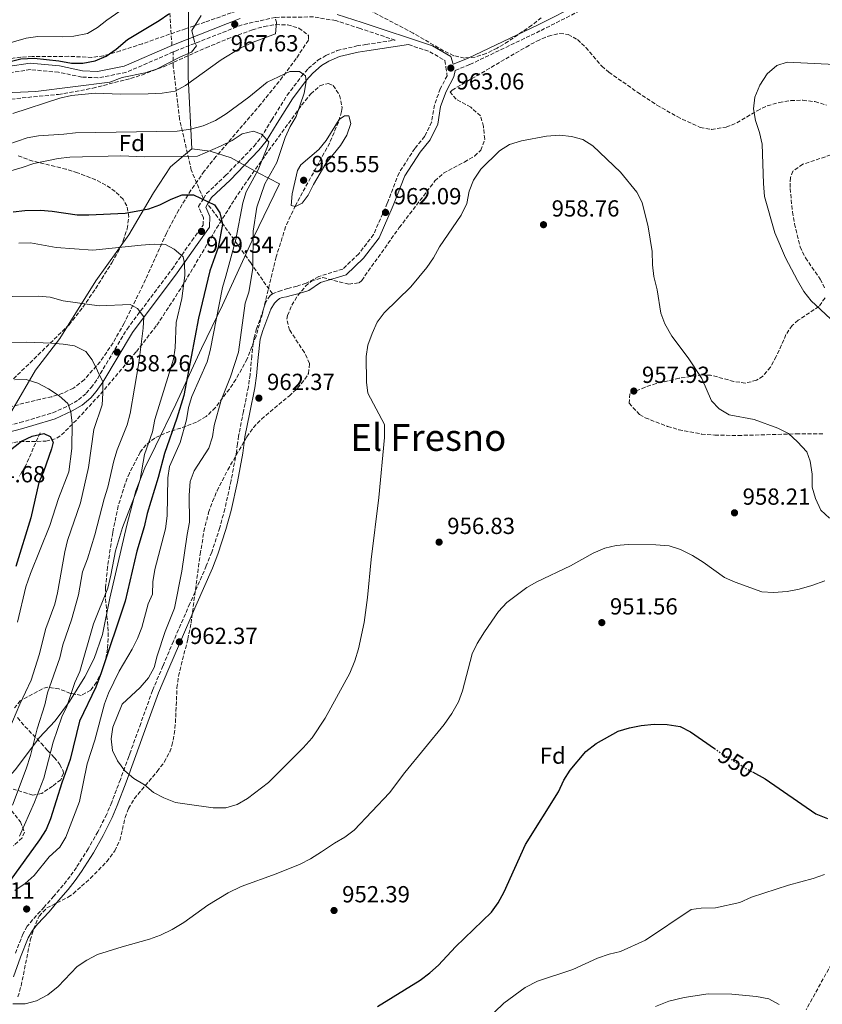
# Model space of a CAD drawing. Units: metres. Extents: x 576671 to 580155, y 4735798 to 4738150.
# Drawn here: x 577359 to 577705, y 4736668 to 4737091 of the extents above; entities that cross this region are included whole.
import ezdxf
from ezdxf.enums import TextEntityAlignment as Align

# ---------------------------------------------------------------- set-up
doc = ezdxf.new("R2010")
doc.units = ezdxf.units.M
doc.header["$MEASUREMENT"] = 0
doc.linetypes.add('DGN Style 3', pattern=[2.435891, 1.739922, -0.695969])
doc.linetypes.add('DGN Style 5', pattern=[1.217945, 0.521977, -0.695969])
for name, color, linetype, lineweight in [('Barranco lineal', 142, 'DGN Style 3', 13), ('Camino', 7, 'DGN Style 3', 0), ('Cota de curva de nivel directora', 7, 'Continuous', 0), ('Cota de punto acotado terreno', 7, 'Continuous', 0), ('Curva de nivel directora', 30, 'Continuous', 30), ('Curva de nivel directora no vista', 30, 'DGN Style 5', 30), ('Curva de nivel intermedia', 30, 'Continuous', 0), ('Etiqueta de zona arbolada', 92, 'Continuous', 0), ('Límite de municipio', 7, 'Continuous', 0), ('Margen derecho', 7, 'Continuous', 0), ('Punto acotado terreno (símbolo)', 7, 'Continuous', 0), ('Senda', 7, 'DGN Style 3', 0), ('Texto de Área (paraje) menor', 7, 'Continuous', 0), ('Zona arbolada', 92, 'DGN Style 3', 0)]:
    doc.layers.add(name, color=color, linetype=linetype, lineweight=lineweight)
doc.styles.add('Style-Arial', font='arial.ttf')

# ---------------------------------------------------------------- blocks, each defined once
blk = doc.blocks.new('5PATER')
at = {"layer": 'Punto acotado terreno (símbolo)', "linetype": 'Continuous', "lineweight": 0}
h = blk.add_hatch(color=51, dxfattribs=at)
edge = h.paths.add_edge_path()
edge.add_ellipse((0, 0), major_axis=(-0.11, -0.111), ratio=0.999422, start_angle=0, end_angle=360)

msp = doc.modelspace()

# ---------------------------------------------------------------- linework, layer by layer
at = {"layer": 'Barranco lineal', "color": 142, "linetype": 'DGN Style 3', "lineweight": 13}
msp.add_polyline3d([(577368.19, 4736913.55, 925.99), (577361.87, 4736899.19, 922.53), (577359.37, 4736894.96, 921.86)], dxfattribs=at)
at = {"layer": 'Camino', "color": 7, "linetype": 'DGN Style 3', "lineweight": 0}
for points in [[(577546.73, 4737069.45, 962.93), (577553.04, 4737072, 962.93), (577583.61, 4737086.66, 962.06), (577602.11, 4737095.98, 961.63), (577608.98, 4737101.25, 961.63), (577614.09, 4737108.24, 961.63), (577619.21, 4737114.37, 962.06), (577629.11, 4737119.68, 962.5), (577640.47, 4737128.7, 963.58), (577645.41, 4737132, 963.58), (577650.54, 4737137.48, 963.79), (577662.83, 4737160.14, 965.09), (577663.41, 4737165.35, 965.09), (577664.66, 4737169.91, 965.09), (577667.62, 4737175.35, 965.09), (577680.09, 4737183.3, 965.31), (577692.64, 4737201.64, 965.09), (577704.37, 4737216.5, 964.44), (577710.57, 4737223.07, 964.88)], [(577438.39, 4737014.24, 950.42), (577439.78, 4737016.5, 950.59), (577447.92, 4737024.17, 952.54), (577460.18, 4737036.88, 954.8), (577463.2, 4737040.65, 955.35), (577467.79, 4737048.15, 957.52), (577474.44, 4737058.73, 958.82), (577480.49, 4737066.85, 959.98), (577483.52, 4737070.28, 960.55), (577487.6, 4737073.79, 961.29), (577491.07, 4737075.84, 961.85), (577496, 4737078, 962.62), (577504.37, 4737079.96, 964.11), (577508.29, 4737080.63, 964.44), (577520.85, 4737082.48, 963.95), (577505.76, 4737087.53, 964.66), (577495.33, 4737090.87, 964.23), (577485.79, 4737092.48, 964.23), (577469.33, 4737092.29, 964.23), (577455.08, 4737089.08, 966.83), (577426.64, 4737077.91, 970.29), (577425.46, 4737077.4, 970.5)], [(577526.62, 4737080.55, 963.73), (577535.76, 4737077.5, 963.36), (577542.3, 4737073.68, 962.93), (577542.72, 4737070.79, 962.93), (577543.13, 4737067.99, 962.93), (577543.25, 4737067.19, 962.93), (577540.28, 4737061.53, 962.06), (577537.77, 4737054.57, 962.06), (577536.56, 4737047.2, 962.06), (577533.6, 4737041.1, 961.63), (577529.33, 4737035.85, 961.63), (577522.53, 4737025.38, 961.63), (577517.49, 4737012.33, 961.63), (577511.59, 4736998.83, 961.63), (577505.2, 4736990.53, 962.06), (577498.35, 4736983.95, 962.06), (577488, 4736980.79, 960.93), (577482.53, 4736977.88, 960.21), (577478.68, 4736976.67, 960), (577474.76, 4736975.66, 960), (577471.96, 4736974.72, 960), (577469.17, 4736973.77, 960), (577468.08, 4736973.25, 960)], [(577425.46, 4737077.4, 970.5), (577405.1, 4737068.56, 974.19), (577393.01, 4737066.25, 975.05), (577386.07, 4737066.6, 975.05), (577376.09, 4737068.65, 975.05), (577363.95, 4737069.8, 975.05), (577354.88, 4737068.39, 975.05)], [(577349.75, 4736915.35, 927.43), (577359.5, 4736917.92, 927.86), (577364.21, 4736919.22, 928.45), (577373.6, 4736922.12, 930.32), (577380.71, 4736925.33, 931.97), (577384.61, 4736927.66, 933.08), (577388.02, 4736930.52, 934.24), (577390.11, 4736932.93, 935), (577392.82, 4736936.8, 935.88), (577405.54, 4736958.16, 938.96), (577424.9, 4736983.91, 945.25), (577433.44, 4736996.13, 947.13), (577438.29, 4737002.9, 948.64), (577438.4, 4737005.99, 949.07), (577436.29, 4737010.83, 950.16), (577438.39, 4737014.24, 950.42)], [(577468.08, 4736973.25, 960), (577467.15, 4736972.52, 960), (577465.7, 4736970.55, 960), (577464.96, 4736968.96, 960), (577462.69, 4736962.08, 960), (577461.25, 4736958.31, 960), (577460.17, 4736954.46, 960), (577459.17, 4736946.5, 960.18), (577458.46, 4736938.52, 961.15), (577457.73, 4736933.23, 961.42), (577455.62, 4736922.7, 961.57), (577453.53, 4736912.16, 960.83), (577453.07, 4736908.75, 960.61), (577452.61, 4736905.34, 960.39), (577450.34, 4736893.01, 960.43), (577447.62, 4736880.76, 960.39), (577445.45, 4736872.7, 960.34), (577441.98, 4736862.13, 960.28), (577439.65, 4736856.22, 960.25), (577432.59, 4736840.02, 960.15), (577425.52, 4736823.84, 961.54), (577421.01, 4736813.24, 960.25), (577416.5, 4736802.62, 960), (577411.44, 4736788.4, 960), (577406.71, 4736775.3, 960), (577406.33, 4736774.24, 960), (577402.7, 4736764.35, 959.1), (577398.97, 4736754.5, 957.3), (577396.8, 4736749.34, 957.27), (577393.03, 4736741.84, 956.37), (577388.85, 4736734.52, 955.41), (577383.77, 4736726.48, 955), (577381.02, 4736722.62, 955), (577378.11, 4736718.87, 955), (577374.03, 4736714.13, 955), (577369.91, 4736709.41, 955.93), (577364.92, 4736703.98, 956.78), (577362.63, 4736701.13, 956.49), (577360.84, 4736697.97, 956.12), (577357.47, 4736689.36, 955.21)]]:
    msp.add_polyline3d(points, dxfattribs=at)
at = {"layer": 'Curva de nivel directora', "color": 30, "linetype": 'Continuous', "lineweight": 30, "flags": 128}
for points, elevation in [([(577350.03, 4737072.01), (577359.94, 4737074.43), (577365.61, 4737074.68), (577376.26, 4737073.56), (577381.6, 4737072.56), (577386.6, 4737072.6), (577391.84, 4737073.51), (577396.61, 4737075.63), (577400.9, 4737078.63), (577405.77, 4737082.79), (577419.33, 4737090.93), (577423.46, 4737093.75)], 975), ([(577434.2, 4737015.94), (577443.12, 4737011.61), (577445.47, 4737008.1), (577446.6, 4737003.22), (577444.76, 4736993.19), (577441.16, 4736983.21), (577436.27, 4736962.88), (577429.92, 4736929.52), (577427, 4736919.78), (577421.72, 4736904.63), (577418.99, 4736894.27), (577414.18, 4736878.78), (577412.86, 4736873.09), (577409.8, 4736862.59), (577404.74, 4736841.07), (577394.39, 4736810.16), (577392.06, 4736804.02), (577385.04, 4736789.44), (577381.08, 4736772.85), (577377.53, 4736762.86), (577372.7, 4736747.39), (577370.74, 4736742.79), (577367.91, 4736738.38), (577355.28, 4736720.89)], 950), ([(577356.61, 4737008.62), (577361.57, 4737009.18), (577368.3, 4737009.3), (577373.29, 4737008.92), (577384.09, 4737007.36), (577389.11, 4737007.24), (577404.7, 4737007.95), (577414.94, 4737009.86), (577419.64, 4737011.58), (577424.47, 4737014.05), (577429.23, 4737015.88), (577434.2, 4737015.94)], 950), ([(577351.97, 4736903.4), (577360.23, 4736909.88), (577364.74, 4736912.04), (577369.76, 4736913.19), (577372.44, 4736911.98), (577373.71, 4736909.51), (577373.03, 4736906.67), (577369.61, 4736896.7), (577367.55, 4736892.13), (577364.13, 4736876.9), (577357.78, 4736856.01)], 925), ([(577513.25, 4736666.61), (577531.56, 4736678), (577535.78, 4736681.07), (577539.45, 4736684.47), (577546.8, 4736692.37), (577562.24, 4736707.28), (577565.22, 4736711.3), (577567.78, 4736715.97), (577576.97, 4736736.37), (577591.06, 4736759.06), (577593.48, 4736764.06), (577596.2, 4736768.26), (577602.91, 4736776.41), (577607.31, 4736779.83), (577616.82, 4736785.09), (577621.61, 4736786.53), (577626.66, 4736787.61), (577632.24, 4736788.11), (577637.89, 4736788.01), (577643.4, 4736787.18), (577647.83, 4736784.86), (577658.17, 4736777.61)], 950), ([(577674.54, 4736767.59), (577680.03, 4736764.57), (577701.85, 4736749.58), (577706.84, 4736747.51)], 950)]:
    msp.add_lwpolyline(points, dxfattribs=dict(at, elevation=elevation))
at = {"layer": 'Curva de nivel directora no vista', "color": 30, "linetype": 'DGN Style 5', "lineweight": 30, "elevation": 950, "flags": 128}
msp.add_lwpolyline([(577658.17, 4736777.61), (577660.82, 4736775.75), (577670.57, 4736769.78), (577674.54, 4736767.59)], dxfattribs=at)
at = {"layer": 'Curva de nivel intermedia', "color": 30, "linetype": 'Continuous', "lineweight": 0, "flags": 128}
for points, elevation in [([(577341.2, 4737077.3), (577362.19, 4737083.37), (577367.17, 4737083.99), (577377.7, 4737083.84), (577382.69, 4737084.15), (577388.49, 4737085.35), (577392.82, 4737087.85), (577396.8, 4737091.02), (577406.63, 4737097.76)], 980), ([(577349.65, 4737059.6), (577366.38, 4737060.37), (577398.19, 4737064.38), (577403.43, 4737066.38), (577413.39, 4737068.44), (577418.16, 4737069.94), (577428.54, 4737075.27), (577433.23, 4737077.27), (577435.42, 4737080.07), (577434.56, 4737081.72), (577433.35, 4737086.6), (577437.5, 4737093.1)], 970), ([(577356.48, 4737050.88), (577376.63, 4737057.49), (577381.61, 4737058.66), (577391.85, 4737059.63), (577402.94, 4737059.2), (577414.58, 4737059.34), (577420.67, 4737059.69), (577426.2, 4737060.58), (577430.68, 4737063), (577445.99, 4737073.99), (577454.55, 4737079.22), (577459.76, 4737081.63), (577469.41, 4737085.21), (577469.84, 4737090.21), (577469.47, 4737091.45)], 965), ([(577708.09, 4736962.56), (577699.8, 4736970.36), (577696.7, 4736974.28), (577693.94, 4736979.08), (577688.82, 4736988.86), (577684.21, 4736999.54), (577679.74, 4737015.14), (577679.24, 4737020.83), (577678.76, 4737037.72), (577677.59, 4737042.69), (577675.87, 4737047.94), (577674.98, 4737052.86), (577675.56, 4737057.87), (577677.68, 4737063.07), (577680.89, 4737067.95), (577685, 4737071.6), (577689.42, 4737073.04), (577709.93, 4737071.99)], 965), ([(577341.62, 4737033.26), (577362.59, 4737040.44), (577367.51, 4737041.33), (577378.37, 4737042.02), (577383.35, 4737042.63), (577427.13, 4737043.37), (577432.89, 4737044.23), (577438.33, 4737045.58), (577443.58, 4737047.84), (577448.15, 4737050.82), (577457.99, 4737057.94), (577465.81, 4737064.34), (577475.59, 4737068.96), (577479.75, 4737069.01), (577482.27, 4737067.1), (577482.57, 4737064.61), (577481.8, 4737059.62), (577478.32, 4737049.6), (577475.71, 4737045.33), (577473.51, 4737040.59), (577469.97, 4737029.82), (577464.81, 4737020.61), (577461.38, 4737010.57), (577459.79, 4737000.32), (577459.71, 4736984.25), (577457.92, 4736974.08), (577456.33, 4736969.22), (577453.49, 4736948.15), (577450.02, 4736937.58), (577445.98, 4736927.55), (577443.06, 4736916.71), (577442.29, 4736911.71), (577440.71, 4736906.96), (577434.43, 4736897.21), (577432.66, 4736892.51), (577432.34, 4736886.64), (577432.48, 4736875.01), (577431.43, 4736869.73), (577429.14, 4736853.97), (577426, 4736838.08), (577421.96, 4736828.05), (577418.49, 4736817.48), (577417.16, 4736812.47), (577414.72, 4736808.11), (577411.25, 4736803.89), (577403.43, 4736796.67), (577399.46, 4736786.77), (577398.69, 4736781.82), (577399.3, 4736776.79), (577401.46, 4736772.28), (577404.56, 4736768.1), (577408.5, 4736764.77), (577413.06, 4736761.99), (577416.98, 4736758.71), (577421.41, 4736756.41), (577426.36, 4736754.41), (577431.4, 4736753.67), (577442.55, 4736752.09), (577448.09, 4736752.16), (577452.9, 4736753.52), (577457.37, 4736756.15), (577466.41, 4736763.09), (577481.25, 4736777.98), (577485.14, 4736782.26), (577490.75, 4736790.71), (577501.39, 4736810.09), (577503.47, 4736815.4), (577505.06, 4736820.51), (577507.55, 4736831.85), (577509.04, 4736842.63), (577510.54, 4736859.05), (577513.82, 4736885.63), (577516.29, 4736911.49), (577516.22, 4736917.03), (577509.13, 4736930.53), (577508.52, 4736935.23), (577508.38, 4736946.31), (577509.05, 4736951.27), (577511, 4736956.24), (577513.19, 4736961.06), (577516.1, 4736965.13), (577527.65, 4736976.39), (577534.53, 4736984.6), (577537.32, 4736988.74), (577539.96, 4736993.53), (577549.22, 4737007.22), (577551.65, 4737012.24), (577552.7, 4737017.51), (577554.51, 4737022.17), (577557.74, 4737026.89), (577565.79, 4737034.85), (577570.03, 4737037.52)], 960), ([(577499.04, 4737049.97), (577496.84, 4737048.28), (577491.13, 4737039.34), (577488.01, 4737035.44), (577480.32, 4737028.82), (577478.82, 4737026.44), (577476.58, 4737016.3), (577476.15, 4737011.31), (577478.03, 4737010.92), (577480.92, 4737012.34), (577483.52, 4737015.83), (577485.74, 4737020.31), (577491.11, 4737029.36), (577497.39, 4737037.2), (577500.11, 4737041.53), (577501.85, 4737046.67), (577500.98, 4737049.85), (577499.04, 4737049.97)], 965), ([(577339.8, 4737021.66), (577360.51, 4737027.73), (577365.48, 4737029.45), (577375.98, 4737031.51), (577380.96, 4737032.13), (577402.85, 4737032.67), (577413.11, 4737032.25), (577435.84, 4737032.59), (577445.75, 4737036.79), (577450.71, 4737039.34), (577455.11, 4737042.17), (577460, 4737043.36), (577463.43, 4737041.99), (577466.52, 4737038.7), (577465.98, 4737036.75), (577461.95, 4737026.73), (577456.8, 4737017.25), (577455.32, 4737012.47), (577452.33, 4736996.68), (577448.09, 4736980.84), (577446.54, 4736976.08), (577441.27, 4736948.89), (577440, 4736944.05), (577433.47, 4736929.12), (577431.93, 4736924.36), (577431.1, 4736919.11), (577428.35, 4736909.31), (577423.86, 4736899.07), (577423.12, 4736894.12), (577422.77, 4736877.71), (577422.08, 4736872.21), (577417.46, 4736854.65), (577416.7, 4736849.38), (577416.48, 4736844.11), (577414.59, 4736839.93), (577411.95, 4736829.65), (577410.1, 4736825), (577407.79, 4736820.46), (577402.19, 4736810.96), (577397.6, 4736801.49), (577395.81, 4736796.81), (577391.75, 4736781.19), (577388.38, 4736771.12), (577385.14, 4736754.78), (577379.22, 4736739.47), (577376.64, 4736735.19), (577372.12, 4736731.07), (577365.57, 4736722.95), (577361.73, 4736719.58), (577357.33, 4736716.48)], 955), ([(577570.03, 4737037.52), (577575.27, 4737039.09), (577585.94, 4737041.19), (577591.76, 4737041.54), (577596.75, 4737041.05), (577601.59, 4737039.79), (577605.94, 4737036.97), (577617.81, 4737025.73), (577624.75, 4737017), (577627.16, 4737012.59), (577629.65, 4737002.09), (577631.43, 4736991.58), (577631.51, 4736985.76), (577632.07, 4736980.8), (577633.57, 4736974.98), (577635.08, 4736965.02), (577636.92, 4736960.37), (577639.91, 4736955.1), (577646.95, 4736945.77), (577652.79, 4736936.9), (577656.87, 4736927.32), (577660.24, 4736923.76), (577664.59, 4736921.25), (577675.26, 4736919.23), (577685.47, 4736915.51), (577690.04, 4736913.24), (577693.88, 4736909.55), (577697.87, 4736905.37), (577699.31, 4736901.23), (577700.21, 4736895.69), (577700.27, 4736890.15), (577701.72, 4736885.18), (577704, 4736880.22), (577707.66, 4736876.82)], 960), ([(577358.95, 4736995.04), (577363.96, 4736995.21), (577375.05, 4736993.29), (577390.86, 4736992.09), (577411.62, 4736994.28), (577417.15, 4736994.63), (577422.15, 4736994.47), (577425.77, 4736992.52), (577429.69, 4736989.24), (577430.28, 4736986.47), (577430.34, 4736981.21), (577429.09, 4736971.27), (577426.71, 4736961.04), (577426.28, 4736950.12), (577425.53, 4736945.18), (577417.51, 4736919.26), (577416.46, 4736913.98), (577413.1, 4736904.19), (577411.17, 4736893.41), (577409.75, 4736888.61), (577403.66, 4736872.81), (577400.53, 4736862.77), (577398.64, 4736852.24), (577397.32, 4736846.68), (577391.13, 4736831.37), (577385.28, 4736810.79), (577383.12, 4736806.05), (577379.64, 4736795.76), (577377.55, 4736791.21), (577373.73, 4736780.44), (577369.76, 4736764.88), (577365.73, 4736754.58), (577359.34, 4736739.99)], 945), ([(577356.12, 4736972.19), (577367.53, 4736972.34), (577372.51, 4736971.94), (577378.09, 4736970.25), (577393.63, 4736968.21), (577406.93, 4736968.65), (577410, 4736967.03), (577412.81, 4736963.46), (577412.55, 4736958.5), (577410.67, 4736943.59), (577406.94, 4736921.82), (577405.62, 4736916.99), (577401.31, 4736906.23), (577399.9, 4736901.43), (577397.34, 4736890.11), (577395.74, 4736885.1), (577391.77, 4736869.54), (577388.59, 4736859.23), (577386.42, 4736853.68), (577384.68, 4736843.72), (577381.73, 4736833), (577377.93, 4736822.26), (577376.61, 4736816.7), (577371.33, 4736801.64), (577370.21, 4736796.39), (577366.9, 4736786.13), (577364.09, 4736774.7), (577362.22, 4736768.86), (577356.32, 4736753.27)], 940), ([(577351.4, 4736952.43), (577362.22, 4736952.57), (577373.03, 4736952.14)], 935), ([(577373.03, 4736952.14), (577378.03, 4736951.65), (577383.02, 4736950.88), (577387.77, 4736948.44), (577390.58, 4736944.87), (577395.13, 4736935.5), (577395.19, 4736930.51), (577394.83, 4736925.53), (577391.32, 4736914.91), (577388.92, 4736898.57), (577385.53, 4736883.39), (577379.88, 4736867.15), (577378.73, 4736862.28), (577375.71, 4736844.65), (577374.45, 4736839.81), (577370.67, 4736829.33), (577367.72, 4736817.95), (577364.25, 4736807.1), (577359.39, 4736796.79), (577353.19, 4736781.75)], 935), ([(577357.13, 4736936.34), (577362.14, 4736936.45), (577367.17, 4736934.92), (577371.79, 4736932.41), (577376.34, 4736929.37), (577380.08, 4736926.06), (577381.41, 4736922.5), (577382.02, 4736917.52)], 930), ([(577382.02, 4736917.52), (577381.88, 4736906.71), (577380.55, 4736896.78), (577376.04, 4736885.3), (577372.3, 4736873.62), (577363.96, 4736853.01), (577362.09, 4736847.17), (577358.38, 4736832.07)], 930), ([(577356.42, 4736667.71), (577361.8, 4736667.76), (577366.63, 4736669.03), (577371.42, 4736671.63), (577375.89, 4736675.19), (577384.05, 4736683.82), (577388.25, 4736686.53), (577392.87, 4736688.99), (577403.44, 4736692.37), (577415.22, 4736695.56), (577419.9, 4736697.32), (577424.98, 4736699.71), (577429.92, 4736702.8), (577440.26, 4736710.27), (577448.99, 4736715.6), (577454.58, 4736718.2), (577469.74, 4736723.71), (577479.96, 4736727.93), (577484.41, 4736730.19), (577489.16, 4736733.13), (577494.81, 4736736.98), (577499.22, 4736739.53), (577503.21, 4736742.54), (577518.38, 4736758.6), (577525, 4736767.3), (577541.98, 4736787.97), (577545.2, 4736792.69), (577548.12, 4736797.76), (577549.89, 4736802.43), (577553.97, 4736818.33), (577556.19, 4736822.81), (577559.27, 4736827.91), (577565.29, 4736836.64), (577568.94, 4736840.41), (577577.46, 4736846.88), (577581.78, 4736849.39), (577596.33, 4736856.32), (577606.1, 4736861.64), (577611.06, 4736863.91), (577615.92, 4736865.07), (577621.02, 4736865.43), (577632.94, 4736865.29)], 955), ([(577632.94, 4736865.29), (577638.76, 4736864.8), (577643.53, 4736863.29), (577648.78, 4736860.66), (577653.31, 4736857.85), (577662.48, 4736851.23), (577667.04, 4736849.18), (577678.63, 4736845.05), (577683.62, 4736844.81), (577689.44, 4736845.15), (577694.61, 4736846.19), (577700.04, 4736847.76), (577705.72, 4736849.86)], 955), ([(577582.1, 4736677.5), (577597.26, 4736682.52), (577607.91, 4736687.38), (577612.88, 4736689.1), (577617.75, 4736690.23), (577628.49, 4736695.14), (577648.12, 4736708.37), (577652.54, 4736708.98), (577658.64, 4736709.05), (577669.14, 4736711.39), (577674.1, 4736713.67), (577690.11, 4736718.85), (577700.61, 4736721.75), (577705.58, 4736723.47)], 945), ([(577559.46, 4736660.19), (577567.55, 4736668.04), (577576.72, 4736674.85), (577582.1, 4736677.5)], 945), ([(577632.82, 4736666.63), (577638.6, 4736668.86), (577645.24, 4736670.57), (577655.48, 4736672.08), (577665.74, 4736671.98), (577676.27, 4736670.94), (577681.55, 4736669.9), (577686.01, 4736667.46)], 940)]:
    msp.add_lwpolyline(points, dxfattribs=dict(at, elevation=elevation))
at = {"layer": 'Límite de municipio', "color": 7, "linetype": 'Continuous', "lineweight": 0}
for points in [[(577433.37, 4737035.71, 956.35), (577431.89, 4737066.68, 966.13), (577432.11, 4737107.62, 977.91), (577432.28, 4737131.39, 986.64), (577451.75, 4737157.27, 989.26), (577474.11, 4737190.16, 992.97), (577497.5, 4737220.38, 993.87), (577488.17, 4737234.96, 996.59), (577472.7, 4737259.31, 1001.56), (577471.39, 4737268.96, 1004.03), (577466.71, 4737298.94, 1016.08), (577460.84, 4737339.72, 1032.72), (577455.36, 4737375.93, 1047.65), (577450.16, 4737407.94, 1063.74), (577441.05, 4737431.8, 1080.25), (577433.1, 4737450.08, 1093.77)], [(577344.96, 4736755.04, 934.23), (577357.52, 4736768.65, 937.98), (577367.79, 4736782.24, 941.12), (577374.57, 4736789.56, 943.65), (577380.83, 4736797.9, 945.27), (577387.45, 4736808.52, 946.62), (577391.43, 4736816.45, 947.44), (577395, 4736826.66, 947.63), (577398.14, 4736842.33, 946.33), (577405.41, 4736873.81, 945.83), (577409.32, 4736888.48, 944.85), (577413.27, 4736898.44, 945.78), (577417.75, 4736907.77, 947.02), (577426.57, 4736925.79, 948.8), (577437.62, 4736949.81, 952.5), (577446.56, 4736968.47, 955.67), (577459.96, 4736997.48, 960), (577471.15, 4737020.62, 962.23), (577462.2, 4737025.22, 955.86), (577450.31, 4737031.83, 953.8), (577441.26, 4737034.66, 954.96), (577433.37, 4737035.71, 956.35)], [(577433.37, 4737035.71, 956.35), (577424.3, 4737027.99, 953.7), (577416.93, 4737016.72, 951.33), (577406.33, 4736998.67, 946.72), (577392.06, 4736978.94, 942.24), (577376.7, 4736954.11, 935.62), (577366.18, 4736940.39, 931.36), (577355.95, 4736922.98, 928.54)]]:
    msp.add_polyline3d(points, dxfattribs=at)
at = {"layer": 'Margen derecho', "color": 7, "linetype": 'Continuous', "lineweight": 0}
for points in [[(577495.98, 4737093.54, 964.23), (577506.62, 4737090.14, 964.66), (577536.9, 4737080.01, 963.36), (577544.83, 4737075.38, 962.93), (577545.89, 4737072.07, 962.93), (577551.93, 4737074.52, 962.93), (577582.39, 4737089.13, 962.06), (577600.64, 4737098.31, 961.63)], [(577424.87, 4737080.14, 970.42), (577425.59, 4737080.46, 970.29), (577454.27, 4737091.72, 966.83)], [(577354.29, 4737071.08, 975.05), (577363.87, 4737072.57, 975.05), (577376.5, 4737071.37, 975.05), (577386.42, 4737069.34, 975.05), (577392.81, 4737069.01, 975.05), (577404.29, 4737071.21, 974.19), (577424.87, 4737080.14, 970.42)], [(577440.21, 4737011.94, 950.3), (577441.94, 4737014.75, 950.59), (577449.86, 4737022.21, 952.54), (577462.25, 4737035.06, 954.8), (577465.46, 4737039.07, 955.35), (577470.13, 4737046.7, 957.52), (577476.71, 4737057.17, 958.82), (577482.62, 4737065.12, 959.98), (577485.46, 4737068.32, 960.55), (577489.21, 4737071.55, 961.29), (577492.32, 4737073.38, 961.85), (577496.88, 4737075.38, 962.62), (577504.92, 4737077.27, 964.11), (577508.72, 4737077.91, 964.44), (577526.62, 4737080.55, 963.73)], [(577546.73, 4737069.45, 962.93), (577546.1, 4737066.71, 962.93), (577542.81, 4737060.42, 962.06), (577540.44, 4737053.88, 962.06), (577539.21, 4737046.36, 962.06), (577535.93, 4737039.61, 961.63), (577531.56, 4737034.23, 961.63), (577524.99, 4737024.12, 961.63), (577520.04, 4737011.28, 961.63), (577513.98, 4736997.42, 961.63), (577507.25, 4736988.69, 962.06), (577499.78, 4736981.51, 962.06), (577488.8, 4736978.16, 960.57), (577483.73, 4736974.77, 960), (577479.61, 4736973.45, 960), (577475.64, 4736972.39, 960), (577474.1, 4736972.07, 960), (577472.34, 4736971.73, 960), (577471.19, 4736971.25, 960), (577469.94, 4736970.35, 960), (577468.92, 4736969.27, 960), (577467.4, 4736966.72, 960), (577465.26, 4736961, 960), (577463.89, 4736957.48, 960), (577462.88, 4736953.87, 960), (577461.9, 4736945.97, 960.23), (577461.2, 4736938.04, 961.2), (577460.47, 4736932.8, 961.84), (577458.35, 4736922.26, 961.74), (577456.27, 4736911.7, 961.01), (577455.79, 4736908.25, 960.78), (577455.32, 4736904.8, 960.55), (577453.03, 4736892.37, 960.51), (577450.3, 4736880.03, 960.46), (577448.11, 4736871.9, 960.41), (577444.62, 4736861.25, 960.35), (577442.26, 4736855.29, 960.32), (577435.17, 4736838.99, 960.4), (577428.06, 4736822.72, 962.22), (577423.57, 4736812.14, 960.13), (577419.06, 4736801.59, 960), (577413.97, 4736787.37, 960), (577409.38, 4736774.65, 960), (577408.83, 4736773.13, 960), (577405.15, 4736763.11, 959.24), (577401.36, 4736753.14, 957.78), (577399.15, 4736747.9, 957.42), (577395.33, 4736740.27, 956.44), (577391.09, 4736732.82, 955.46), (577385.97, 4736724.7, 955), (577383.2, 4736720.79, 955), (577380.26, 4736717, 955), (577376.14, 4736712.19, 955), (577371.99, 4736707.4, 955.87), (577367.1, 4736702.08, 956.6), (577364.85, 4736699.3, 956.45), (577363.05, 4736696.21, 956.09), (577359.76, 4736687.83, 955.21), (577356.71, 4736679.39, 955)], [(577350.72, 4736912.77, 927.43), (577360.21, 4736915.26, 927.86), (577364.98, 4736916.58, 928.45), (577374.57, 4736919.54, 930.32), (577381.99, 4736922.89, 931.97), (577386.21, 4736925.41, 933.08), (577389.96, 4736928.56, 934.24), (577392.28, 4736931.24, 935), (577395.13, 4736935.31, 935.88), (577407.83, 4736956.62, 938.96), (577427.13, 4736982.3, 945.25), (577435.68, 4736994.54, 947.13), (577441.01, 4737001.97, 948.64), (577441.17, 4737006.52, 949.07), (577439.39, 4737010.61, 950.16), (577440.21, 4737011.94, 950.3)]]:
    msp.add_polyline3d(points, dxfattribs=at)
at = {"layer": 'Senda', "color": 7, "linetype": 'DGN Style 3', "lineweight": 0}
for points in [[(577424.87, 4737080.14, 970.42), (577423.14, 4737106.77, 979.91), (577422.56, 4737123.64, 986.3), (577424.49, 4737133.98, 988.7), (577429.52, 4737147.05, 991.16), (577438.42, 4737166.64, 995.37), (577448.07, 4737184.44, 996.89), (577457.75, 4737195.14, 996.99), (577463.36, 4737208.57, 997.93), (577466.06, 4737223.81, 999.19), (577466.84, 4737241.95, 1001.89), (577466.11, 4737249.62, 1003.83)], [(577438.39, 4737014.24, 950.42), (577433.2, 4737026.51, 953.18), (577428.17, 4737048.45, 961.42), (577425.46, 4737071.12, 969.04), (577425.46, 4737077.4, 970.5)], [(577468.08, 4736973.25, 960), (577458.73, 4736986.62, 959.33), (577446.16, 4737004.21, 949.98), (577440.21, 4737011.94, 950.3)]]:
    msp.add_polyline3d(points, dxfattribs=at)
at = {"layer": 'Zona arbolada', "color": 92, "linetype": 'DGN Style 3', "lineweight": 0}
for points in [[(577583.73, 4737092.13, 968.54), (577579.68, 4737088.89, 968.8), (577569.48, 4737081.92, 968.7), (577564.72, 4737079.03, 968.48), (577559.97, 4737076.7, 968.24), (577555.26, 4737075.19, 968.03), (577550.63, 4737074.79, 967.92), (577546.08, 4737075.78, 967.96), (577541.7, 4737077.86, 968.15), (577528.62, 4737085.52, 968.8), (577509.84, 4737095.32, 969.26)], [(577550.63, 4737074.79, 967.92), (577546.08, 4737075.78, 967.96), (577541.7, 4737077.86, 968.15), (577528.62, 4737085.52, 968.8), (577509.84, 4737095.32, 969.26)], [(577452.6, 4737094.99, 972.27), (577439.02, 4737090.23, 977.11), (577430.76, 4737087.39, 979.22), (577412.17, 4737080.95, 981.66), (577402.66, 4737077.84, 982.42), (577395.39, 4737075.7, 982.68), (577390.4, 4737075.05, 982.74), (577380.39, 4737075.52, 982.69), (577364.81, 4737075.41, 982.37), (577359.82, 4737075.14, 982.17), (577353.84, 4737074.34, 981.82)], [(577452.6, 4737094.99, 972.27), (577439.02, 4737090.23, 977.11), (577430.76, 4737087.39, 979.22), (577412.17, 4737080.95, 981.66), (577402.66, 4737077.84, 982.42), (577395.39, 4737075.7, 982.68), (577390.4, 4737075.05, 982.74), (577380.39, 4737075.52, 982.69), (577364.81, 4737075.41, 982.37), (577359.82, 4737075.14, 982.17), (577353.84, 4737074.34, 981.82)], [(577583.73, 4737092.13, 968.54), (577579.68, 4737088.89, 968.8), (577569.48, 4737081.92, 968.7), (577564.72, 4737079.03, 968.48), (577559.97, 4737076.7, 968.24), (577555.26, 4737075.19, 968.03), (577550.63, 4737074.79, 967.92)], [(577348.5, 4737056.14, 967.67), (577360.45, 4737057.63, 968.61), (577376.02, 4737059.12, 968.61), (577390.77, 4737061.79, 967.99), (577407.11, 4737065.99, 967.31), (577411.89, 4737067.47, 967.15), (577421.24, 4737071.05, 966.85), (577439.55, 4737079.23, 966.31), (577448.76, 4737083.01, 966.04), (577459.47, 4737086.93, 965.98), (577464.5, 4737088.36, 966.06), (577469.55, 4737089.17, 966.13), (577474.57, 4737089.05, 966.13), (577479.47, 4737087.7, 966.02), (577483.58, 4737084.51, 963.38), (577483.56, 4737082.49, 962.11), (577478.36, 4737074.59, 960.01), (577472.48, 4737066.65, 958.07), (577463.1, 4737054.97, 955.62), (577443.79, 4737032.39, 951.46), (577438.77, 4737026.1, 950.42), (577433.04, 4737017.94, 949.49), (577427.86, 4737009.42, 948.65), (577422.48, 4736999.46, 946.98), (577412.42, 4736977.13, 942.01), (577404.3, 4736960.69, 938.74), (577399.56, 4736952.22, 937.03), (577393.99, 4736944.08, 935.34), (577387.14, 4736936.36, 933.66), (577382.47, 4736932.7, 932.59), (577377.96, 4736930.54, 931.53), (577373.2, 4736929.04, 930.57), (577368.35, 4736927.91, 929.86), (577363.53, 4736926.83, 929.6), (577356.01, 4736924.84, 929.93)], [(577348.5, 4737056.14, 967.67), (577360.45, 4737057.63, 968.61), (577376.02, 4737059.12, 968.61), (577390.77, 4737061.79, 967.99), (577407.11, 4737065.99, 967.31), (577411.89, 4737067.47, 967.15), (577421.24, 4737071.05, 966.85), (577439.55, 4737079.23, 966.31), (577448.76, 4737083.01, 966.04), (577459.47, 4737086.93, 965.98), (577464.5, 4737088.36, 966.06), (577469.55, 4737089.17, 966.13), (577474.57, 4737089.05, 966.13), (577479.47, 4737087.7, 966.02), (577483.58, 4737084.51, 963.38), (577483.56, 4737082.49, 962.11), (577478.36, 4737074.59, 960.01), (577472.48, 4737066.65, 958.07), (577463.1, 4737054.97, 955.62), (577443.79, 4737032.39, 951.46), (577438.77, 4737026.1, 950.42), (577433.04, 4737017.94, 949.49), (577427.86, 4737009.42, 948.65), (577422.48, 4736999.46, 946.98), (577412.42, 4736977.13, 942.01), (577404.3, 4736960.69, 938.74), (577399.56, 4736952.22, 937.03), (577393.99, 4736944.08, 935.34), (577387.14, 4736936.36, 933.66), (577382.47, 4736932.7, 932.59), (577377.96, 4736930.54, 931.53), (577373.2, 4736929.04, 930.57), (577368.35, 4736927.91, 929.86), (577363.53, 4736926.83, 929.6), (577356.01, 4736924.84, 929.93)], [(577358.64, 4736670.73, 958.18), (577360.01, 4736675.51, 958.46), (577363.94, 4736695.13, 959.37), (577365.36, 4736699.94, 959.6), (577367.3, 4736704.6, 959.86), (577367.75, 4736705.48, 959.92), (577371.06, 4736709.05, 960.33), (577380.21, 4736713.66, 961.43), (577382.35, 4736715.18, 961.65), (577389.84, 4736721.8, 962.05), (577396.82, 4736728.97, 962.27), (577400.32, 4736733.59, 962.51), (577402.44, 4736738.12, 962.92), (577404.75, 4736747.93, 963.96), (577406.16, 4736751.84, 964.24), (577408.68, 4736756.05, 964.38), (577418.54, 4736767.77, 964.22), (577421.56, 4736771.82, 964.15), (577423.93, 4736776.18, 964.17), (577424.88, 4736778.91, 964.24), (577425.88, 4736783.8, 964.47), (577426.38, 4736788.77, 964.77), (577427.02, 4736803.81, 965.74), (577427.69, 4736808.75, 965.94), (577431.66, 4736824.67, 965.95), (577433.07, 4736831.52, 966.1), (577437, 4736861.23, 967.43), (577438.64, 4736871.11, 967.69), (577440.63, 4736879.19, 967.68), (577442.31, 4736883.92, 967.61), (577444.28, 4736888.55, 967.5), (577448.86, 4736897.55, 967.22), (577457.06, 4736911.8, 966.84), (577459.88, 4736915.81, 966.8), (577463.35, 4736919.43, 966.79), (577475.24, 4736929.31, 966.87), (577478.92, 4736932.76, 966.89), (577482.06, 4736936.53, 966.87), (577483.58, 4736938.97, 966.84), (577484.04, 4736943.39, 966.56), (577481.84, 4736948.07, 965.97), (577475.47, 4736957.69, 964.64), (577474.32, 4736962.42, 964.27), (577474.62, 4736963.97, 964.24), (577476.45, 4736968.42, 964.4), (577479.02, 4736972.63, 964.73), (577482.37, 4736976.57, 965.03), (577484.83, 4736978.82, 965.11), (577489.77, 4736980.28, 965.12), (577500.9, 4736977.5, 965.06), (577505.37, 4736978.04, 965.08), (577506.48, 4736979.08, 965.11), (577522.66, 4737001.79, 965.98), (577538, 4737021.89, 965.98), (577541.64, 4737025.23, 965.7), (577550.68, 4737030.03, 964.59), (577555, 4737032.6, 964.23), (577557.76, 4737035.12, 964.24), (577559.39, 4737039.82, 964.52), (577558.85, 4737045.36, 964.83), (577557.58, 4737049.84, 965.11), (577553.37, 4737053.58, 965.43), (577547.11, 4737057.07, 965.76), (577544.5, 4737060.12, 965.96), (577545.33, 4737060.95, 965.98), (577577.15, 4737079.52, 965.98), (577581.78, 4737082.07, 965.98), (577586.76, 4737084.24, 965.98), (577591.7, 4737085.31, 965.98), (577595.27, 4737084.93, 965.98), (577599.27, 4737082.74, 965.98), (577602.84, 4737079.28, 965.98), (577609.79, 4737071.27, 965.98), (577612.78, 4737068.69, 965.98), (577625.06, 4737060.06, 965.94), (577633.47, 4737054.56, 965.99), (577642.16, 4737049.55, 966.23), (577652.04, 4737044.92, 966.84), (577656.98, 4737044.09, 967.35), (577663.29, 4737045.05, 968.14), (577667.83, 4737046.87, 968.77), (577676.52, 4737052.12, 970.09), (577680.92, 4737054.21, 970.68), (577686.07, 4737055.63, 971.14), (577691.08, 4737056.44, 971.29), (577696.25, 4737056.61, 971.25), (577701.42, 4737056.01, 971.08), (577706.43, 4737054.47, 970.85)], [(577577.15, 4737079.52, 965.98), (577581.78, 4737082.07, 965.98), (577586.76, 4737084.24, 965.98), (577591.7, 4737085.31, 965.98), (577595.27, 4737084.93, 965.98), (577599.27, 4737082.74, 965.98), (577602.84, 4737079.28, 965.98), (577609.79, 4737071.27, 965.98), (577612.78, 4737068.69, 965.98), (577625.06, 4737060.06, 965.94), (577633.47, 4737054.56, 965.99), (577642.16, 4737049.55, 966.23), (577652.04, 4737044.92, 966.84), (577656.98, 4737044.09, 967.35), (577663.29, 4737045.05, 968.14), (577667.83, 4737046.87, 968.77), (577676.52, 4737052.12, 970.09), (577680.92, 4737054.21, 970.68), (577686.07, 4737055.63, 971.14), (577691.08, 4737056.44, 971.29), (577696.25, 4737056.61, 971.25), (577701.42, 4737056.01, 971.08), (577706.43, 4737054.47, 970.85)], [(577358.64, 4736670.73, 958.18), (577360.01, 4736675.51, 958.46), (577363.94, 4736695.13, 959.37), (577365.36, 4736699.94, 959.6), (577367.3, 4736704.6, 959.86), (577367.75, 4736705.48, 959.92), (577371.06, 4736709.05, 960.33), (577380.21, 4736713.66, 961.43), (577382.35, 4736715.18, 961.65), (577389.84, 4736721.8, 962.05), (577396.82, 4736728.97, 962.27), (577400.32, 4736733.59, 962.51), (577402.44, 4736738.12, 962.92), (577404.75, 4736747.93, 963.96), (577406.16, 4736751.84, 964.24), (577408.68, 4736756.05, 964.38), (577418.54, 4736767.77, 964.22), (577421.56, 4736771.82, 964.15), (577423.93, 4736776.18, 964.17), (577424.88, 4736778.91, 964.24), (577425.88, 4736783.8, 964.47), (577426.38, 4736788.77, 964.77), (577427.02, 4736803.81, 965.74), (577427.69, 4736808.75, 965.94), (577431.66, 4736824.67, 965.95), (577433.07, 4736831.52, 966.1), (577437, 4736861.23, 967.43), (577438.64, 4736871.11, 967.69), (577440.63, 4736879.19, 967.68), (577442.31, 4736883.92, 967.61), (577444.28, 4736888.55, 967.5), (577448.86, 4736897.55, 967.22), (577457.06, 4736911.8, 966.84), (577459.88, 4736915.81, 966.8), (577463.35, 4736919.43, 966.79), (577475.24, 4736929.31, 966.87), (577478.92, 4736932.76, 966.89), (577482.06, 4736936.53, 966.87), (577483.58, 4736938.97, 966.84), (577484.04, 4736943.39, 966.56), (577481.84, 4736948.07, 965.97), (577475.47, 4736957.69, 964.64), (577474.32, 4736962.42, 964.27), (577474.62, 4736963.97, 964.24), (577476.45, 4736968.42, 964.4), (577479.02, 4736972.63, 964.73), (577482.37, 4736976.57, 965.03), (577484.83, 4736978.82, 965.11), (577489.77, 4736980.28, 965.12), (577500.9, 4736977.5, 965.06), (577505.37, 4736978.04, 965.08), (577506.48, 4736979.08, 965.11), (577522.66, 4737001.79, 965.98), (577538, 4737021.89, 965.98), (577541.64, 4737025.23, 965.7), (577550.68, 4737030.03, 964.59), (577555, 4737032.6, 964.23), (577557.76, 4737035.12, 964.24), (577559.39, 4737039.82, 964.52), (577558.85, 4737045.36, 964.83), (577557.58, 4737049.84, 965.11), (577553.37, 4737053.58, 965.43), (577547.11, 4737057.07, 965.76), (577544.5, 4737060.12, 965.96), (577545.33, 4737060.95, 965.98), (577577.15, 4737079.52, 965.98)], [(577354.51, 4736908.91, 930.87), (577359.56, 4736909.75, 930.84), (577370.64, 4736909.87, 930.62), (577375.42, 4736911.16, 930.95), (577377.38, 4736912.57, 931.34), (577384.26, 4736919.52, 933.3), (577394.23, 4736930.31, 936.43), (577409.61, 4736948.46, 941.91), (577418.38, 4736959.83, 945.19), (577429.1, 4736976.25, 949.62), (577444.08, 4737001.52, 955.69), (577451.86, 4737014.04, 958.06), (577457.89, 4737022.97, 959.44), (577480.64, 4737054.5, 963.8), (577484.57, 4737059.41, 964.46), (577488.51, 4737062.88, 965.1), (577492.26, 4737063.87, 965.68), (577494.21, 4737062.93, 965.98), (577496.97, 4737058.79, 965.84), (577498.03, 4737053.47, 965.23), (577497.81, 4737051.72, 965.11), (577496.46, 4737047.21, 964.96), (577492.71, 4737038.22, 964.67), (577477.96, 4737011.26, 963.81), (577473.77, 4737002.16, 963.5), (577469.71, 4736989.2, 963.05), (577463.83, 4736964.86, 962.18), (577461.03, 4736955.15, 961.83), (577457.22, 4736945.28, 961.55), (577452.37, 4736936.5, 961.64), (577449.58, 4736932.33, 961.72), (577443.53, 4736924.34, 961.67), (577439.54, 4736920.46, 960.96), (577435.42, 4736918.1, 959.44), (577430.93, 4736916.35, 957.36), (577421.72, 4736913.23, 952.68), (577417.46, 4736911.18, 950.65), (577413.73, 4736908.33, 949.2), (577411.24, 4736905.19, 948.66), (577406.55, 4736896.18, 948.24), (577404.69, 4736891.54, 948.09), (577401.78, 4736882.01, 947.88), (577399.4, 4736870.66, 947.74), (577397.17, 4736855.78, 947.68), (577396.35, 4736846.99, 947.79), (577396.32, 4736842.08, 948.32), (577397.5, 4736827.4, 951.82), (577397.12, 4736820.47, 952.64), (577396.29, 4736815.64, 952.94), (577394.8, 4736810.89, 952.87), (577392.45, 4736806.24, 952.23), (577389.96, 4736802.74, 951.26), (577385.86, 4736800.51, 949.52), (577381.18, 4736801.38, 947.57), (577376.26, 4736803.27, 945.54), (577371.45, 4736804.05, 943.55), (577369.17, 4736803.36, 942.6), (577359.59, 4736798.21, 938.97), (577357.19, 4736795.09, 937.57)], [(577384.26, 4736919.52, 933.3), (577394.23, 4736930.31, 936.43), (577409.61, 4736948.46, 941.91), (577418.38, 4736959.83, 945.19), (577429.1, 4736976.25, 949.62), (577444.08, 4737001.52, 955.69), (577451.86, 4737014.04, 958.06), (577457.89, 4737022.97, 959.44), (577480.64, 4737054.5, 963.8), (577484.57, 4737059.41, 964.46), (577488.51, 4737062.88, 965.1), (577492.26, 4737063.87, 965.68), (577494.21, 4737062.93, 965.98), (577496.97, 4737058.79, 965.84), (577498.03, 4737053.47, 965.23), (577497.81, 4737051.72, 965.11), (577496.46, 4737047.21, 964.96), (577492.71, 4737038.22, 964.67), (577477.96, 4737011.26, 963.81), (577473.77, 4737002.16, 963.5), (577469.71, 4736989.2, 963.05), (577463.83, 4736964.86, 962.18), (577461.03, 4736955.15, 961.83), (577457.22, 4736945.28, 961.55), (577452.37, 4736936.5, 961.64), (577449.58, 4736932.33, 961.72), (577443.53, 4736924.34, 961.67), (577439.54, 4736920.46, 960.96), (577435.42, 4736918.1, 959.44), (577430.93, 4736916.35, 957.36), (577421.72, 4736913.23, 952.68), (577417.46, 4736911.18, 950.65), (577413.73, 4736908.33, 949.2), (577411.24, 4736905.19, 948.66), (577406.55, 4736896.18, 948.24), (577404.69, 4736891.54, 948.09), (577401.78, 4736882.01, 947.88), (577399.4, 4736870.66, 947.74), (577397.17, 4736855.78, 947.68), (577396.35, 4736846.99, 947.79), (577396.32, 4736842.08, 948.32), (577397.5, 4736827.4, 951.82), (577397.12, 4736820.47, 952.64), (577396.29, 4736815.64, 952.94), (577394.8, 4736810.89, 952.87), (577392.45, 4736806.24, 952.23), (577389.96, 4736802.74, 951.26), (577385.86, 4736800.51, 949.52), (577381.18, 4736801.38, 947.57), (577376.26, 4736803.27, 945.54), (577371.45, 4736804.05, 943.55), (577369.17, 4736803.36, 942.6), (577359.59, 4736798.21, 938.97), (577357.19, 4736795.09, 937.57)], [(577356.71, 4736936.78, 932.24), (577363.77, 4736943.53, 933.78), (577380.59, 4736960, 940.06), (577386.6, 4736967.52, 942.85), (577392.01, 4736975.53, 945.65), (577398.98, 4736986.65, 949.13), (577401.56, 4736991.1, 950.28), (577403.9, 4736996.11, 951.42), (577405.6, 4737001.33, 952.56), (577406.26, 4737006.45, 953.69), (577405.47, 4737011.13, 954.82), (577403.84, 4737013.99, 955.62), (577400.45, 4737017.37, 956.75), (577396.46, 4737020.12, 957.87), (577392.04, 4737022.38, 958.99), (577384.22, 4737025.44, 960.82), (577379.44, 4737026.9, 961.47), (577374.64, 4737028.07, 961.46), (577364.98, 4737030.43, 960.74), (577358.15, 4737032.92, 960.82)], [(577356.71, 4736936.78, 932.24), (577363.77, 4736943.53, 933.78), (577380.59, 4736960, 940.06), (577386.6, 4736967.52, 942.85), (577392.01, 4736975.53, 945.65), (577398.98, 4736986.65, 949.13), (577401.56, 4736991.1, 950.28), (577403.9, 4736996.11, 951.42), (577405.6, 4737001.33, 952.56), (577406.26, 4737006.45, 953.69), (577405.47, 4737011.13, 954.82), (577403.84, 4737013.99, 955.62), (577400.45, 4737017.37, 956.75), (577396.46, 4737020.12, 957.87), (577392.04, 4737022.38, 958.99), (577384.22, 4737025.44, 960.82), (577379.44, 4737026.9, 961.47), (577374.64, 4737028.07, 961.46), (577364.98, 4737030.43, 960.74), (577358.15, 4737032.92, 960.82)], [(577708.2, 4737033.06, 969.44), (577696.16, 4737029.04, 969.44), (577691.97, 4737026.1, 969.44), (577690.84, 4737023.3, 969.44), (577690.78, 4737018.61, 969.44), (577691.73, 4737008.56, 969.44), (577692.63, 4737003.44, 969.44), (577695.06, 4736993.59, 969.44), (577697.33, 4736988.81, 969.44), (577703.73, 4736979.62, 969.44), (577705.76, 4736975.22, 969.44)], [(577708.2, 4737033.06, 969.44), (577696.16, 4737029.04, 969.44), (577691.97, 4737026.1, 969.44), (577690.84, 4737023.3, 969.44), (577690.78, 4737018.61, 969.44), (577691.73, 4737008.56, 969.44), (577692.63, 4737003.44, 969.44), (577695.06, 4736993.59, 969.44), (577697.33, 4736988.81, 969.44), (577703.73, 4736979.62, 969.44), (577705.76, 4736975.22, 969.44)], [(577705.75, 4736971.52, 969.44), (577703.13, 4736967.88, 969.25), (577694.19, 4736961.91, 968.36), (577691.6, 4736959.66, 968.14), (577688.97, 4736955.74, 968.03), (577684.75, 4736946.32, 968.16), (577682.27, 4736941.76, 968.25), (577678.96, 4736937.91, 968.23), (577676.3, 4736936.09, 968.14), (577671.47, 4736934.9, 967.75), (577666.53, 4736935.6, 967.13), (577656.52, 4736938.33, 965.83), (577652.89, 4736938.41, 965.54), (577642.98, 4736936.97, 965.4), (577633.15, 4736934.72, 965.64), (577628.37, 4736933.15, 965.71), (577623.74, 4736931.2, 965.64), (577621.81, 4736930.24, 965.54), (577621.45, 4736926.2, 965.01), (577626.02, 4736921.36, 964.38), (577628.43, 4736919.93, 964.24), (577638.04, 4736916.26, 964.11), (577642.85, 4736914.85, 964.1), (577652.58, 4736912.97, 964.16), (577658.4, 4736912.49, 964.24), (577668.39, 4736912.35, 964.49), (577693.38, 4736913.04, 965.37), (577705.15, 4736913.06, 965.54)], [(577705.75, 4736971.52, 969.44), (577703.13, 4736967.88, 969.25), (577694.19, 4736961.91, 968.36), (577691.6, 4736959.66, 968.14), (577688.97, 4736955.74, 968.03), (577684.75, 4736946.32, 968.16), (577682.27, 4736941.76, 968.25), (577678.96, 4736937.91, 968.23), (577676.3, 4736936.09, 968.14), (577671.47, 4736934.9, 967.75), (577666.53, 4736935.6, 967.13), (577656.52, 4736938.33, 965.83), (577652.89, 4736938.41, 965.54), (577642.98, 4736936.97, 965.4), (577633.15, 4736934.72, 965.64), (577628.37, 4736933.15, 965.71), (577623.74, 4736931.2, 965.64), (577621.81, 4736930.24, 965.54), (577621.45, 4736926.2, 965.01), (577626.02, 4736921.36, 964.38), (577628.43, 4736919.93, 964.24), (577638.04, 4736916.26, 964.11), (577642.85, 4736914.85, 964.1), (577652.58, 4736912.97, 964.16), (577658.4, 4736912.49, 964.24), (577668.39, 4736912.35, 964.49), (577693.38, 4736913.04, 965.37), (577705.15, 4736913.06, 965.54)], [(577354.51, 4736908.91, 930.87), (577359.56, 4736909.75, 930.84), (577370.64, 4736909.87, 930.62), (577375.42, 4736911.16, 930.95), (577377.38, 4736912.57, 931.34), (577384.26, 4736919.52, 933.3)], [(577358.5, 4736790.92, 937.57), (577361.61, 4736787.15, 939.54), (577368.58, 4736779.97, 945.19), (577371.34, 4736776.84, 949.01), (577374.21, 4736773.8, 954.15), (577376.65, 4736770.81, 958.39), (577378.11, 4736767.84, 959.51), (577378.26, 4736767.09, 959.05), (577377.01, 4736764.2, 956.28), (577373.55, 4736761.46, 953.24), (577368.84, 4736758.32, 949.52), (577365.02, 4736757.58, 946.45), (577356.62, 4736760.15, 940.24)], [(577358.5, 4736790.92, 937.57), (577361.61, 4736787.15, 939.54), (577368.58, 4736779.97, 945.19), (577371.34, 4736776.84, 949.01), (577374.21, 4736773.8, 954.15), (577376.65, 4736770.81, 958.39), (577378.11, 4736767.84, 959.51), (577378.26, 4736767.09, 959.05), (577377.01, 4736764.2, 956.28), (577373.55, 4736761.46, 953.24), (577368.84, 4736758.32, 949.52), (577365.02, 4736757.58, 946.45), (577356.62, 4736760.15, 940.24)], [(577355.86, 4736750.88, 939.23), (577359.66, 4736746.15, 943), (577361.49, 4736741.65, 946.14), (577360.41, 4736739.17, 946.93), (577356.7, 4736735.78, 946.59)], [(577355.86, 4736750.88, 939.23), (577359.66, 4736746.15, 943), (577361.49, 4736741.65, 946.14), (577360.41, 4736739.17, 946.93), (577356.7, 4736735.78, 946.59)], [(577709.67, 4736687.11, 941.16), (577697.65, 4736665.21, 940.51)], [(577709.67, 4736687.11, 941.16), (577697.65, 4736665.21, 940.51)]]:
    msp.add_polyline3d(points, dxfattribs=at)

# ---------------------------------------------------------------- block references
at = {"layer": 'Punto acotado terreno (símbolo)', "color": 7, "linetype": 'Continuous', "lineweight": 0, "xscale": 10, "yscale": 10, "zscale": 10}
for p in [(577451.87, 4737089.3, 967.63), (577544.8, 4737070.47, 963.06), (577481.5, 4737022.18, 965.55), (577516.72, 4737008.33, 962.09), (577584.68, 4737003.06, 958.76), (577437.56, 4737000.17, 949.34), (577401.33, 4736948.19, 938.26), (577462.26, 4736928.42, 962.37), (577623.51, 4736931.47, 957.93), (577666.82, 4736879.06, 958.21), (577539.77, 4736866.45, 956.82), (577609.74, 4736831.82, 951.56), (577428.05, 4736823.53, 962.37), (577362.37, 4736708.57, 957.11), (577494.57, 4736707.94, 952.39)]:
    msp.add_blockref('5PATER', p, dxfattribs=at)

# ---------------------------------------------------------------- texts
at = {"layer": 'Cota de curva de nivel directora', "color": 7, "linetype": 'Continuous', "lineweight": 0, "style": 'Style-Arial'}
msp.add_text('950', height=7, rotation=328.4956, dxfattribs=at).set_placement((577667.49, 4736771.67, 950), align=Align.MIDDLE_CENTER)
at = {"layer": 'Cota de punto acotado terreno', "color": 7, "linetype": 'Continuous', "lineweight": 0, "style": 'Style-Arial'}
for s, p in [('967.63', (577450.15, 4737077.63, 967.63)), ('963.06', (577547.25, 4737061.25, 963.06)), ('965.55', (577485, 4737025.68, 965.55)), ('962.09', (577520.22, 4737011.83, 962.09)), ('958.76', (577588.18, 4737006.56, 958.76)), ('949.34', (577439.5, 4736990.95, 949.34)), ('938.26', (577403.79, 4736939.95, 938.26)), ('962.37', (577465.76, 4736931.92, 962.37)), ('957.93', (577627.01, 4736934.97, 957.93)), ('924.68', (577341.26, 4736892.18, 924.68)), ('958.21', (577670.32, 4736882.56, 958.21)), ('956.83', (577543.27, 4736869.95, 956.82)), ('951.56', (577613.24, 4736835.32, 951.56)), ('962.37', (577432.6, 4736822.63, 962.37)), ('957.11', (577336.65, 4736713.05, 957.11)), ('952.39', (577498.07, 4736711.44, 952.39))]:
    msp.add_text(s, height=7, dxfattribs=at).set_placement(p)
at = {"layer": 'Etiqueta de zona arbolada', "color": 92, "linetype": 'Continuous', "lineweight": 0, "style": 'Style-Arial'}
for p in [(577407.63, 4737038.21, 957.66), (577588.67, 4736774.58, 950.94)]:
    msp.add_text('Fd', height=7, dxfattribs=at).set_placement(p, align=Align.MIDDLE_CENTER)
at = {"layer": 'Texto de Área (paraje) menor', "color": 7, "linetype": 'Continuous', "lineweight": 0, "style": 'Style-Arial'}
msp.add_text('El Fresno', height=11.5, dxfattribs=at).set_placement((577535.14, 4736911.49, 960), align=Align.MIDDLE_CENTER)

doc.saveas('drawing.dxf')
